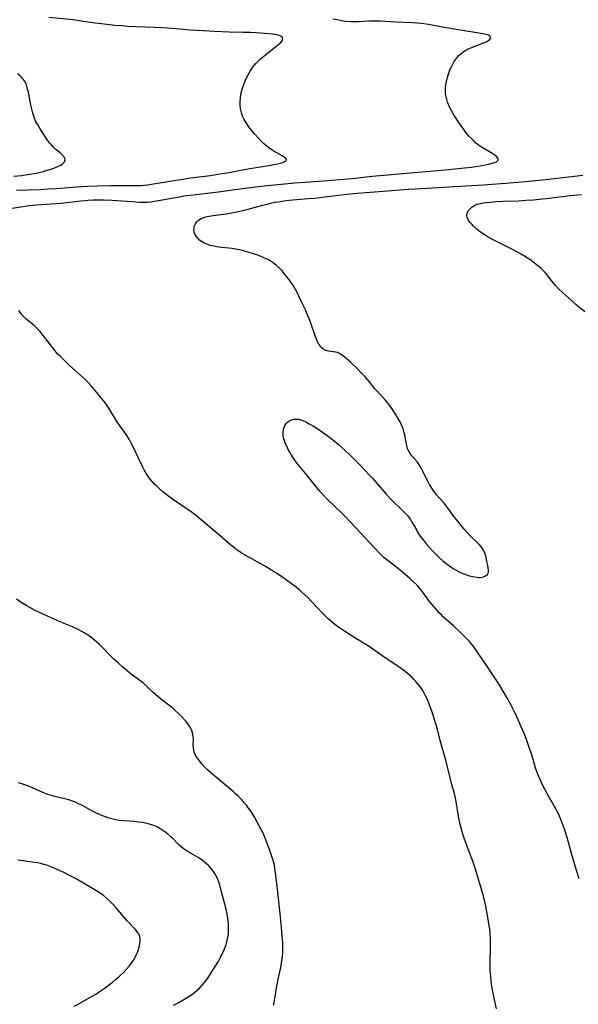
# Model space of a CAD drawing. Units: inches. Extents: x 2114470 to 2119997, y 165331 to 170766.
# Drawn here: x 2116848 to 2116969, y 167849 to 168063 of the extents above; entities that cross this region are included whole.
import ezdxf

# ---------------------------------------------------------------- set-up
doc = ezdxf.new("R2010")
doc.units = ezdxf.units.IN
doc.header["$MEASUREMENT"] = 0
doc.layers.add('c_10_T15S_R20E', color=212, linetype='Continuous')

msp = doc.modelspace()

# ---------------------------------------------------------------- linework, layer by layer
at = {"layer": 'c_10_T15S_R20E'}
for points in [[(2116845.97, 168021.79, 1054), (2116850.08, 168022.39, 1054), (2116850.88, 168022.49, 1054), (2116851.78, 168022.58, 1054), (2116854.9, 168022.78, 1054), (2116857.04, 168022.95, 1054), (2116861.3, 168023.41, 1054), (2116862.89, 168023.55, 1054), (2116864.02, 168023.62, 1054), (2116864.89, 168023.65, 1054), (2116866.41, 168023.65, 1054), (2116868.03, 168023.58, 1054), (2116872.5, 168023.26, 1054), (2116874.16, 168023.16, 1054), (2116875.4, 168023.15, 1054), (2116875.82, 168023.17, 1054), (2116876.58, 168023.24, 1054), (2116877.33, 168023.34, 1054), (2116878.24, 168023.48, 1054), (2116881.45, 168024.12, 1054), (2116882.76, 168024.34, 1054), (2116883.74, 168024.49, 1054), (2116885.78, 168024.75, 1054), (2116889.34, 168025.15, 1054), (2116891.25, 168025.38, 1054), (2116892.78, 168025.59, 1054), (2116896.37, 168026.12, 1054), (2116898.22, 168026.36, 1054), (2116901.16, 168026.67, 1054), (2116907.85, 168027.31, 1054), (2116910.06, 168027.49, 1054), (2116915.04, 168027.86, 1054), (2116918.46, 168028.14, 1054), (2116920.41, 168028.32, 1054), (2116924.63, 168028.76, 1054), (2116930.42, 168029.33, 1054), (2116940.51, 168030.18, 1054), (2116943.97, 168030.5, 1054), (2116946.26, 168030.76, 1054), (2116948.14, 168031.03, 1054), (2116949.68, 168031.33, 1054), (2116950.75, 168031.59, 1054), (2116951.26, 168031.76, 1054), (2116951.68, 168031.94, 1054), (2116952.01, 168032.19, 1054), (2116952.09, 168032.52, 1054), (2116951.75, 168033, 1054), (2116951.29, 168033.35, 1054), (2116950.87, 168033.63, 1054), (2116948.57, 168035.01, 1054), (2116947.86, 168035.49, 1054), (2116947.15, 168036.06, 1054), (2116946.58, 168036.58, 1054), (2116946.29, 168036.87, 1054), (2116945.69, 168037.52, 1054), (2116944.87, 168038.52, 1054), (2116944.41, 168039.14, 1054), (2116943.57, 168040.33, 1054), (2116943.03, 168041.12, 1054), (2116942.39, 168042.13, 1054), (2116941.95, 168042.91, 1054), (2116941.54, 168043.7, 1054), (2116941.39, 168044.02, 1054), (2116941.06, 168044.85, 1054), (2116940.86, 168045.48, 1054), (2116940.71, 168046.12, 1054), (2116940.62, 168046.66, 1054), (2116940.58, 168047.2, 1054), (2116940.58, 168047.72, 1054), (2116940.62, 168048.24, 1054), (2116940.71, 168048.88, 1054), (2116940.83, 168049.52, 1054), (2116941, 168050.24, 1054), (2116941.32, 168051.22, 1054), (2116941.56, 168051.86, 1054), (2116941.96, 168052.72, 1054), (2116942.17, 168053.11, 1054), (2116942.51, 168053.68, 1054), (2116942.88, 168054.21, 1054), (2116943.08, 168054.48, 1054), (2116943.52, 168055.01, 1054), (2116944.01, 168055.48, 1054), (2116944.66, 168055.97, 1054), (2116944.94, 168056.13, 1054), (2116945.41, 168056.39, 1054), (2116946.13, 168056.7, 1054), (2116948.86, 168057.73, 1054), (2116949.35, 168057.94, 1054), (2116949.77, 168058.16, 1054), (2116950.14, 168058.41, 1054), (2116950.44, 168058.83, 1054), (2116950.34, 168059.16, 1054), (2116949.93, 168059.4, 1054), (2116949.45, 168059.56, 1054), (2116948.8, 168059.71, 1054), (2116943.33, 168060.57, 1054), (2116940.4, 168061.07, 1054), (2116936.87, 168061.72, 1054), (2116935.9, 168061.88, 1054), (2116935.35, 168061.95, 1054), (2116934.41, 168062.05, 1054), (2116933.46, 168062.12, 1054), (2116929.72, 168062.25, 1054), (2116927.59, 168062.41, 1054), (2116926.39, 168062.49, 1054), (2116925.77, 168062.5, 1054), (2116924.85, 168062.5, 1054), (2116923.93, 168062.46, 1054), (2116921.65, 168062.34, 1054), (2116920.71, 168062.32, 1054), (2116920.13, 168062.33, 1054), (2116919.02, 168062.42, 1054), (2116918.38, 168062.5, 1054), (2116917.41, 168062.66, 1054), (2116916.07, 168062.92, 1054)], [(2116847.31, 168025.75, 1052), (2116852.52, 168025.93, 1052), (2116854.17, 168026.01, 1052), (2116856.04, 168026.13, 1052), (2116860.42, 168026.47, 1052), (2116862.88, 168026.62, 1052), (2116864.94, 168026.68, 1052), (2116867.88, 168026.73, 1052), (2116869.41, 168026.74, 1052), (2116872.89, 168026.73, 1052), (2116874.31, 168026.78, 1052), (2116875.02, 168026.83, 1052), (2116875.88, 168026.92, 1052), (2116876.66, 168027.03, 1052), (2116880.69, 168027.73, 1052), (2116883, 168028.1, 1052), (2116885.14, 168028.4, 1052), (2116889.52, 168028.97, 1052), (2116891.53, 168029.27, 1052), (2116893.15, 168029.54, 1052), (2116897.27, 168030.29, 1052), (2116902.59, 168031.19, 1052), (2116904.05, 168031.48, 1052), (2116904.74, 168031.64, 1052), (2116905.26, 168031.79, 1052), (2116905.68, 168031.95, 1052), (2116905.97, 168032.12, 1052), (2116906.05, 168032.4, 1052), (2116905.83, 168032.7, 1052), (2116905.52, 168032.93, 1052), (2116905.11, 168033.19, 1052), (2116903.26, 168034.26, 1052), (2116902.72, 168034.6, 1052), (2116901.84, 168035.21, 1052), (2116901.39, 168035.57, 1052), (2116901.01, 168035.9, 1052), (2116900.65, 168036.25, 1052), (2116899.99, 168036.95, 1052), (2116899.06, 168038.02, 1052), (2116898.45, 168038.77, 1052), (2116897.87, 168039.52, 1052), (2116897.32, 168040.31, 1052), (2116896.84, 168041.12, 1052), (2116896.57, 168041.66, 1052), (2116896.26, 168042.53, 1052), (2116896.04, 168043.43, 1052), (2116895.95, 168044.21, 1052), (2116895.94, 168045, 1052), (2116896, 168045.81, 1052), (2116896.13, 168046.62, 1052), (2116896.32, 168047.41, 1052), (2116896.48, 168047.94, 1052), (2116896.76, 168048.71, 1052), (2116897.06, 168049.48, 1052), (2116897.36, 168050.15, 1052), (2116897.67, 168050.78, 1052), (2116898.13, 168051.61, 1052), (2116898.54, 168052.25, 1052), (2116898.99, 168052.86, 1052), (2116899.44, 168053.37, 1052), (2116899.79, 168053.73, 1052), (2116900.38, 168054.28, 1052), (2116901.44, 168055.17, 1052), (2116904.11, 168057.25, 1052), (2116904.47, 168057.55, 1052), (2116904.77, 168057.84, 1052), (2116905.06, 168058.19, 1052), (2116905.24, 168058.67, 1052), (2116905.12, 168059, 1052), (2116904.79, 168059.23, 1052), (2116904.43, 168059.38, 1052), (2116903.99, 168059.49, 1052), (2116903.48, 168059.59, 1052), (2116902.93, 168059.66, 1052), (2116902.1, 168059.75, 1052), (2116900.35, 168059.88, 1052), (2116898.22, 168059.98, 1052), (2116896.61, 168060.02, 1052), (2116893.54, 168060.07, 1052), (2116890.49, 168060.2, 1052), (2116888, 168060.34, 1052), (2116885.07, 168060.53, 1052), (2116883.69, 168060.64, 1052), (2116880.25, 168060.95, 1052), (2116878.91, 168061.05, 1052), (2116877.49, 168061.11, 1052), (2116873.36, 168061.24, 1052), (2116871.52, 168061.33, 1052), (2116870.2, 168061.42, 1052), (2116868.75, 168061.55, 1052), (2116866.41, 168061.81, 1052), (2116864.45, 168062.06, 1052), (2116860.94, 168062.57, 1052), (2116859.66, 168062.73, 1052), (2116854.38, 168063.27, 1052)], [(2116846.77, 168028.82, 1050), (2116848.4, 168028.97, 1050), (2116850.21, 168029.2, 1050), (2116851.61, 168029.45, 1050), (2116852.55, 168029.66, 1050), (2116853.19, 168029.82, 1050), (2116853.82, 168030, 1050), (2116854.55, 168030.23, 1050), (2116855.2, 168030.46, 1050), (2116855.81, 168030.7, 1050), (2116856.58, 168031.04, 1050), (2116857.02, 168031.28, 1050), (2116857.38, 168031.52, 1050), (2116857.77, 168031.88, 1050), (2116857.95, 168032.26, 1050), (2116857.88, 168032.64, 1050), (2116857.63, 168033.04, 1050), (2116857.41, 168033.3, 1050), (2116856.81, 168033.85, 1050), (2116855.92, 168034.6, 1050), (2116855.37, 168035.09, 1050), (2116854.84, 168035.64, 1050), (2116854.53, 168036.02, 1050), (2116854.08, 168036.62, 1050), (2116853.66, 168037.26, 1050), (2116852.49, 168039.05, 1050), (2116851.87, 168040.07, 1050), (2116851.49, 168040.82, 1050), (2116851.24, 168041.4, 1050), (2116850.95, 168042.27, 1050), (2116850.81, 168042.76, 1050), (2116850.48, 168044.21, 1050), (2116849.91, 168047.06, 1050), (2116849.76, 168047.73, 1050), (2116849.58, 168048.37, 1050), (2116849.37, 168048.97, 1050), (2116849.08, 168049.52, 1050), (2116848.75, 168049.96, 1050), (2116848.35, 168050.36, 1050), (2116848.03, 168050.64, 1050), (2116847.53, 168051.01, 1050)], [(2116969.63, 167876.12, 1056), (2116969.11, 167877.96, 1056), (2116967.99, 167881.64, 1056), (2116967.03, 167885.14, 1056), (2116966.64, 167886.46, 1056), (2116966.28, 167887.52, 1056), (2116966.07, 167888.1, 1056), (2116965.53, 167889.41, 1056), (2116965.21, 167890.12, 1056), (2116964.74, 167891.06, 1056), (2116964.31, 167891.83, 1056), (2116962.89, 167894.26, 1056), (2116962.17, 167895.6, 1056), (2116961.75, 167896.43, 1056), (2116961.1, 167897.85, 1056), (2116960.84, 167898.48, 1056), (2116960.49, 167899.39, 1056), (2116960.19, 167900.25, 1056), (2116959.36, 167903.09, 1056), (2116958.89, 167904.47, 1056), (2116958.26, 167906.19, 1056), (2116957.74, 167907.55, 1056), (2116957.08, 167909.14, 1056), (2116956.46, 167910.54, 1056), (2116955.72, 167912.15, 1056), (2116954.93, 167913.74, 1056), (2116954.15, 167915.17, 1056), (2116953.14, 167916.92, 1056), (2116952.42, 167918.11, 1056), (2116951.61, 167919.39, 1056), (2116950.28, 167921.33, 1056), (2116948.78, 167923.59, 1056), (2116947.71, 167925.16, 1056), (2116946.73, 167926.53, 1056), (2116946.34, 167927.02, 1056), (2116945.87, 167927.59, 1056), (2116945.38, 167928.14, 1056), (2116944.89, 167928.65, 1056), (2116943.89, 167929.65, 1056), (2116942.36, 167931.07, 1056), (2116940.2, 167932.99, 1056), (2116939.63, 167933.53, 1056), (2116939.23, 167933.95, 1056), (2116938.54, 167934.73, 1056), (2116937.07, 167936.49, 1056), (2116936.52, 167937.22, 1056), (2116935.61, 167938.5, 1056), (2116935.17, 167939.06, 1056), (2116934.43, 167939.9, 1056), (2116933.77, 167940.55, 1056), (2116932.94, 167941.31, 1056), (2116931.26, 167942.74, 1056), (2116930, 167943.76, 1056), (2116927.85, 167945.42, 1056), (2116927.21, 167945.97, 1056), (2116926.73, 167946.41, 1056), (2116926.2, 167946.93, 1056), (2116922.17, 167951.23, 1056), (2116919.9, 167953.67, 1056), (2116918.98, 167954.65, 1056), (2116918.43, 167955.19, 1056), (2116916.36, 167957.19, 1056), (2116914.95, 167958.58, 1056), (2116913.88, 167959.69, 1056), (2116913.27, 167960.37, 1056), (2116912.86, 167960.86, 1056), (2116910.59, 167963.68, 1056), (2116908.8, 167965.83, 1056), (2116908.37, 167966.37, 1056), (2116907.99, 167966.89, 1056), (2116907.54, 167967.54, 1056), (2116907.12, 167968.21, 1056), (2116906.76, 167968.81, 1056), (2116906.42, 167969.42, 1056), (2116906.08, 167970.1, 1056), (2116905.85, 167970.64, 1056), (2116905.64, 167971.17, 1056), (2116905.41, 167971.95, 1056), (2116905.32, 167972.43, 1056), (2116905.29, 167973.13, 1056), (2116905.39, 167973.85, 1056), (2116905.7, 167974.63, 1056), (2116905.99, 167975.05, 1056), (2116906.26, 167975.33, 1056), (2116906.56, 167975.56, 1056), (2116907.11, 167975.85, 1056), (2116907.64, 167976, 1056), (2116908.2, 167976.03, 1056), (2116908.73, 167975.97, 1056), (2116909.28, 167975.81, 1056), (2116909.93, 167975.55, 1056), (2116910.6, 167975.23, 1056), (2116910.99, 167975.01, 1056), (2116911.82, 167974.54, 1056), (2116912.84, 167973.89, 1056), (2116914.35, 167972.84, 1056), (2116915.68, 167971.85, 1056), (2116916.37, 167971.32, 1056), (2116917.24, 167970.59, 1056), (2116918, 167969.92, 1056), (2116919.59, 167968.44, 1056), (2116921.12, 167966.94, 1056), (2116921.81, 167966.24, 1056), (2116924.09, 167963.87, 1056), (2116924.81, 167963.09, 1056), (2116925.49, 167962.3, 1056), (2116926.9, 167960.62, 1056), (2116927.73, 167959.69, 1056), (2116928.89, 167958.48, 1056), (2116931.28, 167956.13, 1056), (2116932.05, 167955.34, 1056), (2116932.38, 167954.97, 1056), (2116932.69, 167954.59, 1056), (2116932.97, 167954.2, 1056), (2116933.24, 167953.8, 1056), (2116933.59, 167953.21, 1056), (2116934.27, 167951.94, 1056), (2116934.62, 167951.34, 1056), (2116935.11, 167950.58, 1056), (2116935.71, 167949.77, 1056), (2116936.38, 167948.95, 1056), (2116937.11, 167948.12, 1056), (2116937.79, 167947.39, 1056), (2116938.45, 167946.73, 1056), (2116939.3, 167945.9, 1056), (2116940.05, 167945.21, 1056), (2116940.49, 167944.84, 1056), (2116940.93, 167944.48, 1056), (2116941.73, 167943.92, 1056), (2116942.28, 167943.58, 1056), (2116942.85, 167943.25, 1056), (2116943.43, 167942.94, 1056), (2116944.02, 167942.65, 1056), (2116944.8, 167942.31, 1056), (2116945.51, 167942.06, 1056), (2116946.21, 167941.86, 1056), (2116946.89, 167941.72, 1056), (2116947.46, 167941.64, 1056), (2116947.85, 167941.62, 1056), (2116948.23, 167941.63, 1056), (2116948.65, 167941.69, 1056), (2116949.03, 167941.8, 1056), (2116949.46, 167942.02, 1056), (2116949.7, 167942.25, 1056), (2116949.86, 167942.53, 1056), (2116949.93, 167942.84, 1056), (2116949.94, 167943.17, 1056), (2116949.89, 167943.68, 1056), (2116949.79, 167944.23, 1056), (2116949.62, 167945.09, 1056), (2116949.41, 167946.02, 1056), (2116949.3, 167946.45, 1056), (2116949.15, 167946.88, 1056), (2116948.87, 167947.51, 1056), (2116948.5, 167948.1, 1056), (2116948.06, 167948.65, 1056), (2116947.42, 167949.31, 1056), (2116945.92, 167950.75, 1056), (2116945.33, 167951.37, 1056), (2116944.58, 167952.21, 1056), (2116943.68, 167953.26, 1056), (2116942.89, 167954.24, 1056), (2116942.4, 167954.89, 1056), (2116941.53, 167956.13, 1056), (2116940.98, 167956.87, 1056), (2116940.28, 167957.72, 1056), (2116938.67, 167959.57, 1056), (2116938.33, 167960.01, 1056), (2116938.01, 167960.44, 1056), (2116937.61, 167961.04, 1056), (2116937.15, 167961.81, 1056), (2116936.76, 167962.51, 1056), (2116936.4, 167963.21, 1056), (2116935.76, 167964.56, 1056), (2116935.37, 167965.31, 1056), (2116935.16, 167965.67, 1056), (2116934.78, 167966.24, 1056), (2116934.48, 167966.63, 1056), (2116933.36, 167967.94, 1056), (2116933, 167968.42, 1056), (2116932.68, 167968.92, 1056), (2116932.37, 167969.56, 1056), (2116932.17, 167970.26, 1056), (2116932.05, 167970.84, 1056), (2116931.81, 167972.24, 1056), (2116931.64, 167973.01, 1056), (2116931.45, 167973.65, 1056), (2116931.23, 167974.29, 1056), (2116930.97, 167974.93, 1056), (2116930.66, 167975.56, 1056), (2116930.32, 167976.18, 1056), (2116929.62, 167977.34, 1056), (2116929.15, 167978.06, 1056), (2116928.42, 167979.06, 1056), (2116927.94, 167979.66, 1056), (2116927.5, 167980.17, 1056), (2116925.69, 167982.12, 1056), (2116925.2, 167982.69, 1056), (2116924.11, 167984.08, 1056), (2116923.66, 167984.62, 1056), (2116923.23, 167985.1, 1056), (2116922.28, 167986.1, 1056), (2116921.39, 167987.02, 1056), (2116919.93, 167988.38, 1056), (2116918.95, 167989.28, 1056), (2116918.51, 167989.65, 1056), (2116917.93, 167990.07, 1056), (2116917.54, 167990.3, 1056), (2116917.15, 167990.47, 1056), (2116916.72, 167990.59, 1056), (2116916.28, 167990.66, 1056), (2116915.22, 167990.76, 1056), (2116914.88, 167990.83, 1056), (2116914.47, 167990.97, 1056), (2116913.91, 167991.31, 1056), (2116913.53, 167991.67, 1056), (2116913.19, 167992.12, 1056), (2116913.01, 167992.4, 1056), (2116912.76, 167992.88, 1056), (2116912.53, 167993.4, 1056), (2116912.25, 167994.12, 1056), (2116911.29, 167996.84, 1056), (2116911, 167997.63, 1056), (2116910.47, 167998.97, 1056), (2116910.14, 167999.72, 1056), (2116909.13, 168001.8, 1056), (2116908.26, 168003.69, 1056), (2116908.01, 168004.19, 1056), (2116907.73, 168004.67, 1056), (2116907.55, 168004.96, 1056), (2116907.05, 168005.67, 1056), (2116906.15, 168006.87, 1056), (2116905.75, 168007.38, 1056), (2116905.08, 168008.21, 1056), (2116904.46, 168008.88, 1056), (2116903.78, 168009.49, 1056), (2116903.15, 168009.95, 1056), (2116902.7, 168010.24, 1056), (2116901.94, 168010.67, 1056), (2116901.26, 168011, 1056), (2116900.53, 168011.31, 1056), (2116899.37, 168011.75, 1056), (2116898.41, 168012.07, 1056), (2116896.89, 168012.52, 1056), (2116896.24, 168012.69, 1056), (2116895.31, 168012.88, 1056), (2116894.19, 168013.06, 1056), (2116891.27, 168013.4, 1056), (2116890.27, 168013.57, 1056), (2116889.46, 168013.76, 1056), (2116888.69, 168014.02, 1056), (2116887.97, 168014.34, 1056), (2116887.46, 168014.65, 1056), (2116887.14, 168014.89, 1056), (2116886.66, 168015.37, 1056), (2116886.29, 168015.9, 1056), (2116886.14, 168016.21, 1056), (2116885.98, 168016.68, 1056), (2116885.91, 168017.16, 1056), (2116885.93, 168017.51, 1056), (2116885.99, 168017.85, 1056), (2116886.24, 168018.44, 1056), (2116886.54, 168018.86, 1056), (2116886.93, 168019.23, 1056), (2116887.63, 168019.64, 1056), (2116888.47, 168019.94, 1056), (2116889.24, 168020.12, 1056), (2116890.06, 168020.27, 1056), (2116893.44, 168020.71, 1056), (2116894.84, 168020.96, 1056), (2116895.54, 168021.1, 1056), (2116896.91, 168021.43, 1056), (2116900.9, 168022.5, 1056), (2116902.38, 168022.88, 1056), (2116903.42, 168023.11, 1056), (2116904.22, 168023.25, 1056), (2116905.42, 168023.43, 1056), (2116906.58, 168023.55, 1056), (2116910.73, 168023.91, 1056), (2116912.2, 168024.05, 1056), (2116914.4, 168024.29, 1056), (2116919.12, 168024.85, 1056), (2116921.5, 168025.09, 1056), (2116924.23, 168025.33, 1056), (2116932.56, 168025.97, 1056), (2116936.63, 168026.21, 1056), (2116942.45, 168026.52, 1056), (2116948.87, 168026.92, 1056), (2116954.62, 168027.37, 1056), (2116957.89, 168027.65, 1056), (2116962.41, 168028.1, 1056), (2116970.47, 168028.99, 1056)], [(2116970.86, 167999.34, 1058), (2116969.03, 168000.87, 1058), (2116968.01, 168001.77, 1058), (2116966.04, 168003.54, 1058), (2116965.27, 168004.26, 1058), (2116964.54, 168005.04, 1058), (2116964.17, 168005.47, 1058), (2116963.06, 168006.88, 1058), (2116962.58, 168007.47, 1058), (2116962.27, 168007.83, 1058), (2116961.99, 168008.12, 1058), (2116961.39, 168008.71, 1058), (2116960.99, 168009.06, 1058), (2116959.94, 168009.91, 1058), (2116958.9, 168010.68, 1058), (2116957.77, 168011.42, 1058), (2116957.06, 168011.84, 1058), (2116956.26, 168012.27, 1058), (2116955.01, 168012.92, 1058), (2116950.94, 168014.97, 1058), (2116950.34, 168015.29, 1058), (2116949.64, 168015.69, 1058), (2116948.98, 168016.12, 1058), (2116948.22, 168016.66, 1058), (2116947.5, 168017.23, 1058), (2116946.63, 168018, 1058), (2116946.31, 168018.33, 1058), (2116946.01, 168018.66, 1058), (2116945.61, 168019.19, 1058), (2116945.3, 168019.84, 1058), (2116945.23, 168020.24, 1058), (2116945.31, 168020.76, 1058), (2116945.55, 168021.25, 1058), (2116945.93, 168021.71, 1058), (2116946.35, 168022.09, 1058), (2116946.85, 168022.4, 1058), (2116947.5, 168022.68, 1058), (2116948.22, 168022.88, 1058), (2116948.89, 168023, 1058), (2116949.58, 168023.09, 1058), (2116951.54, 168023.26, 1058), (2116953.08, 168023.34, 1058), (2116956.43, 168023.47, 1058), (2116958.11, 168023.56, 1058), (2116959.76, 168023.68, 1058), (2116961.72, 168023.86, 1058), (2116963.13, 168024.01, 1058), (2116967.72, 168024.57, 1058), (2116970.14, 168024.82, 1058)], [(2116951.7, 167847.91, 1054), (2116951.04, 167850.96, 1054), (2116950.76, 167852.41, 1054), (2116950.55, 167853.82, 1054), (2116950.42, 167855.02, 1054), (2116950.34, 167856.17, 1054), (2116950.31, 167857.01, 1054), (2116950.3, 167858.16, 1054), (2116950.39, 167861.17, 1054), (2116950.4, 167862.14, 1054), (2116950.39, 167863.02, 1054), (2116950.32, 167864.34, 1054), (2116950.23, 167865.23, 1054), (2116950.12, 167865.98, 1054), (2116949.82, 167867.81, 1054), (2116949.54, 167869.35, 1054), (2116949.37, 167870.14, 1054), (2116949.06, 167871.48, 1054), (2116948.62, 167873.14, 1054), (2116948.35, 167874.08, 1054), (2116947.14, 167878.2, 1054), (2116946.85, 167879.07, 1054), (2116946.61, 167879.75, 1054), (2116945.68, 167882.2, 1054), (2116944.68, 167884.95, 1054), (2116944.28, 167886.13, 1054), (2116943.9, 167887.41, 1054), (2116943.69, 167888.24, 1054), (2116943.48, 167889.31, 1054), (2116942.94, 167892.9, 1054), (2116942.72, 167894.03, 1054), (2116942.56, 167894.64, 1054), (2116942.01, 167896.54, 1054), (2116941.67, 167897.78, 1054), (2116941.05, 167900.46, 1054), (2116940.56, 167902.42, 1054), (2116939.47, 167906.22, 1054), (2116938.69, 167909.18, 1054), (2116938.37, 167910.28, 1054), (2116937.93, 167911.67, 1054), (2116937.56, 167912.76, 1054), (2116937.15, 167913.9, 1054), (2116936.91, 167914.5, 1054), (2116936.66, 167915.1, 1054), (2116936.21, 167916.05, 1054), (2116935.88, 167916.65, 1054), (2116935.52, 167917.24, 1054), (2116935.07, 167917.89, 1054), (2116934.61, 167918.47, 1054), (2116934.18, 167918.98, 1054), (2116933.72, 167919.47, 1054), (2116933.25, 167919.94, 1054), (2116932.77, 167920.39, 1054), (2116932.2, 167920.89, 1054), (2116931.57, 167921.38, 1054), (2116930.45, 167922.19, 1054), (2116927.3, 167924.32, 1054), (2116924.33, 167926.39, 1054), (2116923.29, 167927.07, 1054), (2116920.89, 167928.5, 1054), (2116918.87, 167929.77, 1054), (2116917.54, 167930.66, 1054), (2116916.51, 167931.42, 1054), (2116916.02, 167931.82, 1054), (2116915.01, 167932.71, 1054), (2116913.88, 167933.83, 1054), (2116911.57, 167936.32, 1054), (2116910.66, 167937.24, 1054), (2116909.46, 167938.37, 1054), (2116908.84, 167938.92, 1054), (2116907.82, 167939.73, 1054), (2116905, 167941.76, 1054), (2116903.86, 167942.53, 1054), (2116903.22, 167942.94, 1054), (2116902.33, 167943.5, 1054), (2116901.61, 167943.92, 1054), (2116897.03, 167946.48, 1054), (2116896.57, 167946.75, 1054), (2116895.75, 167947.28, 1054), (2116894.95, 167947.83, 1054), (2116893.89, 167948.68, 1054), (2116891.12, 167951.06, 1054), (2116887.99, 167953.69, 1054), (2116886.24, 167955.11, 1054), (2116885.01, 167956.05, 1054), (2116884.24, 167956.61, 1054), (2116881.47, 167958.47, 1054), (2116880.43, 167959.23, 1054), (2116879.8, 167959.72, 1054), (2116879.18, 167960.23, 1054), (2116878.42, 167960.89, 1054), (2116877.84, 167961.43, 1054), (2116877.28, 167961.97, 1054), (2116876.81, 167962.47, 1054), (2116876.36, 167962.99, 1054), (2116875.95, 167963.53, 1054), (2116875.53, 167964.18, 1054), (2116875.16, 167964.86, 1054), (2116874.81, 167965.56, 1054), (2116873.82, 167967.68, 1054), (2116872.86, 167969.67, 1054), (2116872.28, 167970.79, 1054), (2116871.8, 167971.63, 1054), (2116871.15, 167972.66, 1054), (2116870.64, 167973.39, 1054), (2116869.64, 167974.77, 1054), (2116869.15, 167975.47, 1054), (2116868.62, 167976.33, 1054), (2116867.61, 167978.05, 1054), (2116867.05, 167978.94, 1054), (2116866.67, 167979.47, 1054), (2116865.8, 167980.58, 1054), (2116864.03, 167982.73, 1054), (2116863.58, 167983.25, 1054), (2116862.99, 167983.9, 1054), (2116862.02, 167984.85, 1054), (2116858.89, 167987.68, 1054), (2116857.92, 167988.58, 1054), (2116856.9, 167989.58, 1054), (2116856.43, 167990.05, 1054), (2116855.98, 167990.54, 1054), (2116855.43, 167991.2, 1054), (2116854.92, 167991.86, 1054), (2116854.01, 167993.09, 1054), (2116853.17, 167994.19, 1054), (2116852.39, 167995.12, 1054), (2116851.9, 167995.64, 1054), (2116851.15, 167996.33, 1054), (2116849.3, 167997.89, 1054), (2116848.86, 167998.31, 1054), (2116848.28, 167998.95, 1054), (2116847.83, 167999.58, 1054)], [(2116903.18, 167848.72, 1052), (2116903.33, 167849.2, 1052), (2116903.46, 167849.77, 1052), (2116903.56, 167850.36, 1052), (2116903.79, 167852.05, 1052), (2116903.98, 167853.19, 1052), (2116904.21, 167854.35, 1052), (2116904.77, 167856.9, 1052), (2116904.94, 167857.8, 1052), (2116905.03, 167858.35, 1052), (2116905.15, 167859.28, 1052), (2116905.22, 167860.21, 1052), (2116905.25, 167861.26, 1052), (2116905.21, 167862.33, 1052), (2116905.12, 167863.78, 1052), (2116904.97, 167865.6, 1052), (2116904.68, 167868.56, 1052), (2116903.97, 167874.59, 1052), (2116903.66, 167877.43, 1052), (2116903.51, 167878.48, 1052), (2116903.4, 167879.1, 1052), (2116903.15, 167880.13, 1052), (2116902.95, 167880.79, 1052), (2116902.43, 167882.3, 1052), (2116901.91, 167883.7, 1052), (2116901.63, 167884.4, 1052), (2116901.3, 167885.17, 1052), (2116900.71, 167886.48, 1052), (2116900.26, 167887.38, 1052), (2116899.69, 167888.46, 1052), (2116899, 167889.69, 1052), (2116898.57, 167890.37, 1052), (2116898.12, 167891.04, 1052), (2116897.73, 167891.58, 1052), (2116897.32, 167892.11, 1052), (2116896.85, 167892.66, 1052), (2116896.36, 167893.21, 1052), (2116895.54, 167894.07, 1052), (2116894.98, 167894.62, 1052), (2116894.41, 167895.14, 1052), (2116893.91, 167895.57, 1052), (2116892.27, 167896.91, 1052), (2116889.93, 167898.88, 1052), (2116888.86, 167899.83, 1052), (2116888.26, 167900.43, 1052), (2116887.72, 167901.06, 1052), (2116887.13, 167901.8, 1052), (2116886.49, 167902.66, 1052), (2116886.2, 167903.14, 1052), (2116885.98, 167903.62, 1052), (2116885.87, 167903.98, 1052), (2116885.78, 167904.61, 1052), (2116885.76, 167905.25, 1052), (2116885.79, 167906.37, 1052), (2116885.76, 167906.95, 1052), (2116885.69, 167907.38, 1052), (2116885.59, 167907.82, 1052), (2116885.43, 167908.33, 1052), (2116885.22, 167908.83, 1052), (2116884.97, 167909.27, 1052), (2116884.68, 167909.7, 1052), (2116884.19, 167910.31, 1052), (2116882.98, 167911.62, 1052), (2116882.55, 167912.05, 1052), (2116881.93, 167912.64, 1052), (2116881.29, 167913.19, 1052), (2116878.61, 167915.27, 1052), (2116877.54, 167916.17, 1052), (2116877.02, 167916.63, 1052), (2116875.69, 167917.95, 1052), (2116875.04, 167918.54, 1052), (2116874.46, 167919.01, 1052), (2116872.59, 167920.39, 1052), (2116872.01, 167920.84, 1052), (2116870.41, 167922.18, 1052), (2116869.5, 167922.98, 1052), (2116868.45, 167923.94, 1052), (2116865.37, 167927.03, 1052), (2116864.83, 167927.53, 1052), (2116864.28, 167928.01, 1052), (2116863.77, 167928.42, 1052), (2116863.24, 167928.82, 1052), (2116862.58, 167929.27, 1052), (2116862.08, 167929.59, 1052), (2116861.56, 167929.89, 1052), (2116860.74, 167930.32, 1052), (2116860.31, 167930.52, 1052), (2116859.53, 167930.86, 1052), (2116858.41, 167931.31, 1052), (2116856.96, 167931.92, 1052), (2116854.88, 167932.83, 1052), (2116853.15, 167933.63, 1052), (2116851.43, 167934.46, 1052), (2116850.27, 167935.05, 1052), (2116849.42, 167935.52, 1052), (2116848.35, 167936.18, 1052), (2116847.35, 167936.89, 1052)], [(2116881.44, 167848.68, 1050), (2116882.45, 167849.2, 1050), (2116883.71, 167849.91, 1050), (2116884.44, 167850.35, 1050), (2116885, 167850.71, 1050), (2116885.56, 167851.09, 1050), (2116886.09, 167851.5, 1050), (2116886.61, 167851.93, 1050), (2116887.16, 167852.43, 1050), (2116887.7, 167853.01, 1050), (2116888.14, 167853.52, 1050), (2116888.56, 167854.06, 1050), (2116889.33, 167855.15, 1050), (2116890.2, 167856.5, 1050), (2116891.15, 167858.1, 1050), (2116891.57, 167858.86, 1050), (2116891.97, 167859.62, 1050), (2116892.41, 167860.57, 1050), (2116892.69, 167861.26, 1050), (2116892.82, 167861.64, 1050), (2116893.04, 167862.35, 1050), (2116893.22, 167863.08, 1050), (2116893.4, 167864.2, 1050), (2116893.46, 167865.3, 1050), (2116893.45, 167866.13, 1050), (2116893.38, 167866.97, 1050), (2116893.3, 167867.6, 1050), (2116893.12, 167868.56, 1050), (2116892.91, 167869.52, 1050), (2116892.43, 167871.43, 1050), (2116891.46, 167874.99, 1050), (2116891.3, 167875.51, 1050), (2116891.11, 167876.01, 1050), (2116890.76, 167876.76, 1050), (2116890.44, 167877.3, 1050), (2116890.09, 167877.83, 1050), (2116889.63, 167878.4, 1050), (2116889.13, 167878.94, 1050), (2116888.67, 167879.38, 1050), (2116888.19, 167879.79, 1050), (2116887.74, 167880.14, 1050), (2116887.28, 167880.46, 1050), (2116886.82, 167880.74, 1050), (2116884.77, 167881.91, 1050), (2116883.89, 167882.49, 1050), (2116883.47, 167882.81, 1050), (2116883.09, 167883.13, 1050), (2116882.71, 167883.47, 1050), (2116881.25, 167884.94, 1050), (2116880.9, 167885.27, 1050), (2116880.27, 167885.82, 1050), (2116879.6, 167886.33, 1050), (2116878.92, 167886.8, 1050), (2116878.22, 167887.22, 1050), (2116877.86, 167887.4, 1050), (2116877.16, 167887.71, 1050), (2116876.46, 167887.96, 1050), (2116875.74, 167888.17, 1050), (2116875.36, 167888.25, 1050), (2116874.91, 167888.34, 1050), (2116873.96, 167888.48, 1050), (2116873.01, 167888.57, 1050), (2116870.58, 167888.71, 1050), (2116869.63, 167888.8, 1050), (2116869.25, 167888.86, 1050), (2116868.34, 167889.07, 1050), (2116867.45, 167889.34, 1050), (2116866.49, 167889.67, 1050), (2116865.89, 167889.9, 1050), (2116864.73, 167890.41, 1050), (2116863.55, 167891, 1050), (2116861.52, 167892.11, 1050), (2116860.85, 167892.45, 1050), (2116860.17, 167892.76, 1050), (2116859.51, 167893.01, 1050), (2116858.68, 167893.28, 1050), (2116857.85, 167893.51, 1050), (2116855.67, 167894.04, 1050), (2116854.97, 167894.22, 1050), (2116854.35, 167894.41, 1050), (2116853.76, 167894.63, 1050), (2116853.08, 167894.9, 1050), (2116850.94, 167895.84, 1050), (2116849.79, 167896.31, 1050), (2116848.47, 167896.77, 1050), (2116847.75, 167896.99, 1050)], [(2116864.93, 167873.39, 1048), (2116863.52, 167874.25, 1048), (2116860.33, 167876.11, 1048), (2116859.04, 167876.8, 1048), (2116857.49, 167877.56, 1048), (2116855.51, 167878.48, 1048), (2116854.66, 167878.83, 1048), (2116853.96, 167879.07, 1048), (2116853.27, 167879.27, 1048), (2116852.58, 167879.43, 1048), (2116851.88, 167879.58, 1048), (2116850.81, 167879.76, 1048), (2116847.66, 167880.19, 1048)], [(2116859.91, 167848.48, 1048), (2116860.74, 167848.92, 1048), (2116862.63, 167849.98, 1048), (2116864.55, 167851.11, 1048), (2116865.75, 167851.86, 1048), (2116866.4, 167852.3, 1048), (2116867.01, 167852.74, 1048), (2116868.11, 167853.6, 1048), (2116868.82, 167854.19, 1048), (2116869.75, 167855, 1048), (2116870.65, 167855.87, 1048), (2116871.24, 167856.49, 1048), (2116871.8, 167857.13, 1048), (2116872.33, 167857.79, 1048), (2116872.77, 167858.43, 1048), (2116873.23, 167859.23, 1048), (2116873.57, 167859.97, 1048), (2116873.78, 167860.53, 1048), (2116873.95, 167861.08, 1048), (2116874.07, 167861.57, 1048), (2116874.16, 167862.05, 1048), (2116874.22, 167862.6, 1048), (2116874.22, 167863.12, 1048), (2116874.13, 167863.62, 1048), (2116873.9, 167864.18, 1048), (2116873.6, 167864.65, 1048), (2116873.22, 167865.1, 1048), (2116871.38, 167867.03, 1048), (2116870.93, 167867.53, 1048), (2116869.06, 167869.75, 1048), (2116868.21, 167870.69, 1048), (2116867.63, 167871.28, 1048), (2116866.97, 167871.88, 1048), (2116866.29, 167872.45, 1048), (2116865.72, 167872.87, 1048), (2116864.93, 167873.39, 1048)]]:
    msp.add_polyline3d(points, dxfattribs=at)

doc.saveas('drawing.dxf')
